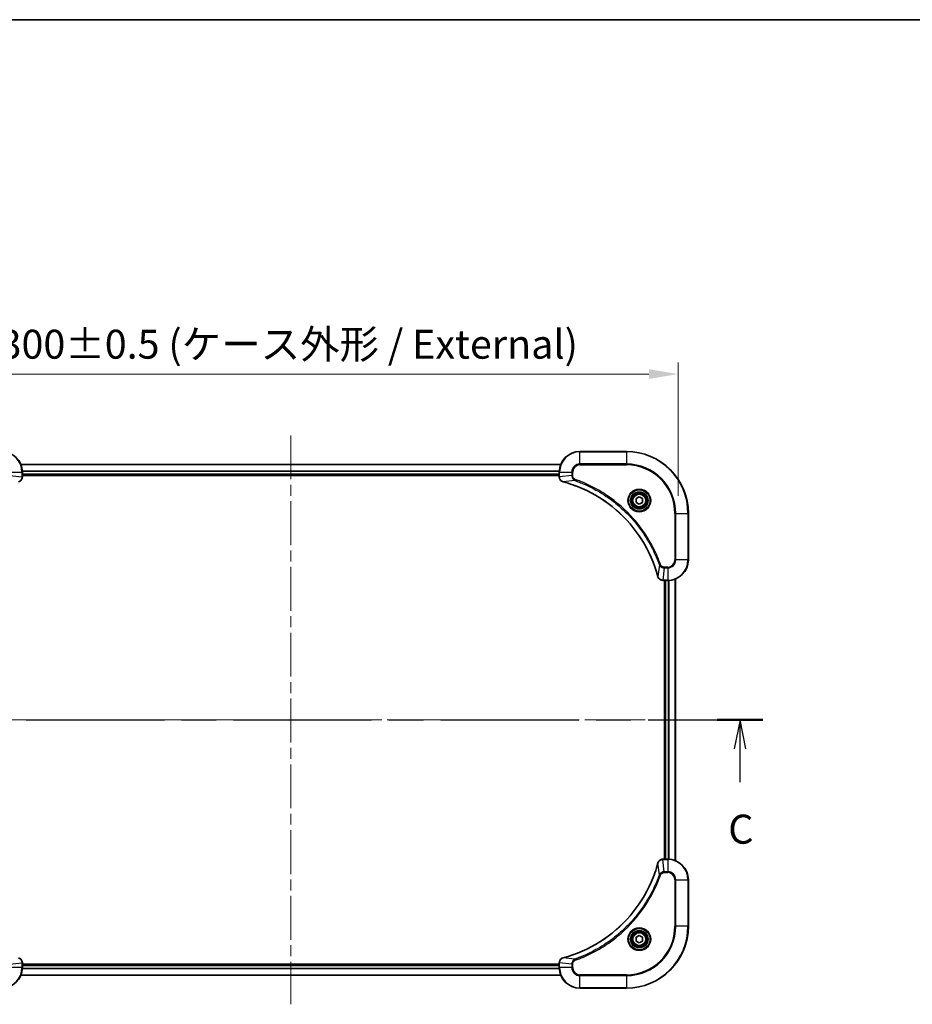
# Model space of a CAD drawing. Units: millimetres. Extents: x 0 to 7685, y 0 to 1264.
# Drawn here: x 1839 to 2185, y 883 to 1264 of the extents above; entities that cross this region are included whole.
import ezdxf

# ---------------------------------------------------------------- set-up
doc = ezdxf.new("R2010")
doc.units = ezdxf.units.MM
doc.header["$LTSCALE"] = 3
doc.linetypes.add('CHAIN', pattern=[0.3543, 0.2362, -0.0295, 0.0591, -0.0295])
doc.layers.get('Defpoints').update_dxf_attribs({"lineweight": 25})
for name, color, linetype, lineweight in [('Border (ISO)', 7, 'Continuous', 35), ('Dimension (ISO)', 7, 'Continuous', 18), ('Section Line (ISO)', 7, 'CHAIN', 25), ('Visible (ISO)', 7, 'Continuous', 35), ('Visible Narrow (ISO)', 7, 'Continuous', 25)]:
    doc.layers.add(name, color=color, linetype=linetype, lineweight=lineweight)
doc.layers.add('Centerline (ISO)', color=7, linetype='Continuous', lineweight=18, true_color=0x80ffff)
doc.styles.add('Note Text (TK)', font='MS PGothic.ttf')
doc.dimstyles.new('Default - Method 1b (TK)', dxfattribs={"dimscale": 3, "dimtxt": 2.5, "dimasz": 2.5, "dimexe": 1, "dimexo": 1.5, "dimgap": 1, "dimtad": 1, "dimrnd": 1e-08, "dimdsep": 46, "dimtxsty": 'Note Text (TK)', "dimcen": 0.09, "dimdle": 5, "dimclrd": 100, "dimclre": 100, "dimclrt": 7, "dimadec": 1, "dimazin": 1, "dimtfac": 1, "dimtmove": 0, "dimatfit": 3, "dimfxl": 1, "dimtolj": 1, "dimlwd": -1, "dimlwe": -1, "dimarcsym": 0})

# ---------------------------------------------------------------- blocks, each defined once
blk = doc.blocks.new('図面枠 tk図枠')
at = {"layer": 'Border (ISO)'}
blk.add_line((14.5, 289), (405.5, 289), dxfattribs=at)
blk = doc.blocks.new('2dTransSection53')
at = {"layer": 'Section Line (ISO)', "linetype": 'CHAIN', "ltscale": 16.788988}
blk.add_line((142.984, 228.703), (224.261, 228.703), dxfattribs=at)
at = {"layer": 'Section Line (ISO)', "linetype": 'Continuous', "lineweight": 50}
for p, q in [((142.984, 228.703), (146.932, 228.703)), ((220.313, 228.703), (224.261, 228.703))]:
    blk.add_line(p, q, dxfattribs=at)
at = {"layer": 'Section Line (ISO)', "linetype": 'Continuous'}
for p, q in [((144.958, 228.703), (144.458, 226.203)), ((144.958, 226.203), (144.958, 228.703)), ((145.458, 226.203), (144.958, 228.703)), ((222.287, 228.703), (221.787, 226.203)), ((222.287, 226.203), (222.287, 228.703)), ((222.787, 226.203), (222.287, 228.703)), ((144.958, 223.327), (144.958, 226.203)), ((222.287, 223.327), (222.287, 226.203))]:
    blk.add_line(p, q, dxfattribs=at)
at = {"layer": 'Section Line (ISO)', "char_height": 2.5, "attachment_point": 7, "style": 'Note Text (TK)'}
for insert in [(143.94, 217.254), (221.268, 217.254)]:
    blk.add_mtext('C', dxfattribs=dict(at, insert=insert))
blk = doc.blocks.new('*D26')
at = {"layer": 'Defpoints', "color": 0, "transparency": 16777216}
for p in [(2094.01, 1127.16), (1794.01, 1073.16), (2094.01, 1073.16)]:
    blk.add_point(p, dxfattribs=at)
at = {"layer": 'Dimension (ISO)', "color": 100, "transparency": 16777216}
for p, q in [((1794.01, 1079.91), (1794.01, 1131.66)), ((2094.01, 1079.91), (2094.01, 1131.66)), ((1805.26, 1127.16), (2082.76, 1127.16))]:
    blk.add_line(p, q, dxfattribs=at)
for points in [[(1805.26, 1129.04), (1805.26, 1125.29), (1794.01, 1127.16)], [(2082.76, 1129.04), (2082.76, 1125.29), (2094.01, 1127.16)]]:
    blk.add_solid(points, dxfattribs=at)
at = {"layer": 'Dimension (ISO)', "color": 7, "transparency": 16777216, "insert": (1831.2, 1138.73), "char_height": 11.25, "attachment_point": 4, "style": 'Note Text (TK)'}
blk.add_mtext('\\A1;\\fＭＳ Ｐゴシック|b0|i0;{\\H11.2050;300±0.5 (ケース外形 / External)}', dxfattribs=at)

msp = doc.modelspace()

# ---------------------------------------------------------------- linework, layer by layer
at = {"layer": 'Centerline (ISO)', "linetype": 'CHAIN', "ltscale": 23.990969}
for p, q in [((1944.0114, 1103.4127), (1944.0114, 882.9127)), ((1783.7614, 993.1627), (2104.2614, 993.1627))]:
    msp.add_line(p, q, dxfattribs=at)
at = {"layer": 'Visible (ISO)'}
for p, q in [((2074.0114, 1097.1627), (2056.0114, 1097.1627)), ((1839.4276, 1092.1627), (2048.5952, 1092.1627)), ((1840.0114, 1087.3317), (1840.0114, 1089.1627)), ((1840.0114, 1088.1627), (2048.0114, 1088.1627)), ((1840.0114, 1087.8627), (2048.0114, 1087.8627)), ((2048.0114, 1089.1627), (2048.0114, 1087.3317)), ((1840.0114, 1087.3317), (1840.0114, 1087.3163)), ((2048.0114, 1087.3163), (2048.0114, 1087.3317)), ((2077.7614, 1078.8844), (2079.0114, 1079.6061)), ((2077.7614, 1077.441), (2077.7614, 1078.8844)), ((2079.0114, 1076.7193), (2077.7614, 1077.441)), ((2079.0114, 1079.6061), (2080.2614, 1078.8844)), ((2080.2614, 1077.441), (2079.0114, 1076.7193)), ((2080.2614, 1078.8844), (2080.2614, 1077.441)), ((2098.0114, 1055.1627), (2098.0114, 1073.1627)), ((2088.1803, 1047.1627), (2088.165, 1047.1627)), ((2088.1803, 1047.1627), (2090.0114, 1047.1627)), ((2088.7114, 1047.1627), (2088.7114, 939.1627)), ((2089.0114, 939.1627), (2089.0114, 1047.1627)), ((2093.0114, 938.5789), (2093.0114, 1047.7465)), ((2088.165, 939.1627), (2088.1803, 939.1627)), ((2090.0114, 939.1627), (2088.1803, 939.1627)), ((2098.0114, 913.1627), (2098.0114, 931.1627)), ((2077.7614, 908.8844), (2079.0114, 909.6061)), ((2077.7614, 907.441), (2077.7614, 908.8844)), ((2079.0114, 909.6061), (2080.2614, 908.8844)), ((2080.2614, 908.8844), (2080.2614, 907.441)), ((2079.0114, 906.7193), (2077.7614, 907.441)), ((2080.2614, 907.441), (2079.0114, 906.7193)), ((1840.0114, 899.0091), (1840.0114, 898.9937)), ((1840.0114, 897.1627), (1840.0114, 898.9937)), ((2048.0114, 898.4627), (1840.0114, 898.4627)), ((2048.0114, 898.1627), (1840.0114, 898.1627)), ((2048.0114, 898.9937), (2048.0114, 899.0091)), ((2048.0114, 898.9937), (2048.0114, 897.1627)), ((2048.5952, 894.1627), (1839.4276, 894.1627)), ((2056.0114, 889.1627), (2074.0114, 889.1627))]:
    msp.add_line(p, q, dxfattribs=at)
for centre, radius in [((2079.0114, 1078.1627), 3.25), ((2079.0114, 1078.1627), 2.75), ((2079.0114, 908.1627), 3.25), ((2079.0114, 908.1627), 2.75)]:
    msp.add_circle(centre, radius, dxfattribs=at)
for centre, radius, start, end in [((1832.0114, 1089.1627), 8, 0, 90), ((2056.0114, 1089.1627), 8, 90, 180), ((2074.0114, 1073.1627), 24, 0, 90), ((2090.0114, 1055.1627), 8, 270, 0), ((2090.0114, 931.1627), 8, 0, 90), ((2074.0114, 913.1627), 24, 270, 0), ((1832.0114, 897.1627), 8, 270, 0), ((2056.0114, 897.1627), 8, 180, 270)]:
    msp.add_arc(centre, radius, start, end, dxfattribs=at)
for points, knots in [([(1838.5299, 1085.3847), (1838.7687, 1085.4488), (1838.9965, 1085.558), (1839.197, 1085.7056), (1839.3975, 1085.8532), (1839.5705, 1086.0391), (1839.7036, 1086.2503), (1839.9031, 1086.5671), (1840.0114, 1086.9415), (1840.0114, 1087.3163)], [-0.196787795, -0.196787795, -0.196787795, -0.196787795, -0.140562711, -0.140562711, -0.140562711, -0.084337626, -0.084337626, -0.084337626, 0, 0, 0, 0]), ([(2048.0114, 1087.3163), (2048.0114, 1086.8166), (2048.2077, 1086.3189), (2048.5468, 1085.9542), (2048.8012, 1085.6808), (2049.1345, 1085.4809), (2049.4928, 1085.3847)], [-0.196787795, -0.196787795, -0.196787795, -0.196787795, -0.084337626, -0.084337626, -0.084337626, 0, 0, 0, 0]), ([(2049.5651, 1085.3652), (2052.0594, 1084.6918), (2054.5034, 1083.8322), (2056.8701, 1082.7958), (2061.6033, 1080.7231), (2066.0253, 1077.9396), (2069.941, 1074.568), (2073.8567, 1071.1964), (2077.2661, 1067.2368), (2080.0187, 1062.8639), (2082.7712, 1058.4911), (2084.8671, 1053.705), (2086.2139, 1048.7164)], [0, 0, 0, 0, 0.78253283, 0.78253283, 0.78253283, 2.34759848, 2.34759848, 2.34759848, 3.91266414, 3.91266414, 3.91266414, 5.47772979, 5.47772979, 5.47772979, 5.47772979]), ([(2086.2334, 1048.6442), (2086.2975, 1048.4053), (2086.4067, 1048.1776), (2086.5543, 1047.9771), (2086.7019, 1047.7766), (2086.8878, 1047.6035), (2087.099, 1047.4705), (2087.4158, 1047.2709), (2087.7902, 1047.1627), (2088.165, 1047.1627)], [-0.196787795, -0.196787795, -0.196787795, -0.196787795, -0.140562711, -0.140562711, -0.140562711, -0.084337626, -0.084337626, -0.084337626, 0, 0, 0, 0]), ([(2088.165, 939.1627), (2087.6652, 939.1627), (2087.1676, 938.9663), (2086.8029, 938.6272), (2086.5294, 938.3728), (2086.3295, 938.0395), (2086.2334, 937.6812)], [-0.196787795, -0.196787795, -0.196787795, -0.196787795, -0.084337626, -0.084337626, -0.084337626, 0, 0, 0, 0]), ([(2086.2139, 937.6089), (2085.5405, 935.1146), (2084.6808, 932.6706), (2083.6445, 930.304), (2081.5718, 925.5708), (2078.7882, 921.1487), (2075.4167, 917.233), (2072.0451, 913.3173), (2068.0854, 909.908), (2063.7126, 907.1554), (2059.3397, 904.4028), (2054.5537, 902.307), (2049.5651, 900.9601)], [0, 0, 0, 0, 0.78253283, 0.78253283, 0.78253283, 2.34759848, 2.34759848, 2.34759848, 3.91266414, 3.91266414, 3.91266414, 5.47772979, 5.47772979, 5.47772979, 5.47772979]), ([(1840.0114, 899.0091), (1840.0114, 899.5088), (1839.815, 900.0065), (1839.4759, 900.3711), (1839.2215, 900.6446), (1838.8882, 900.8445), (1838.5299, 900.9407)], [-0.196787795, -0.196787795, -0.196787795, -0.196787795, -0.084337626, -0.084337626, -0.084337626, 0, 0, 0, 0]), ([(2049.4928, 900.9407), (2049.254, 900.8766), (2049.0262, 900.7673), (2048.8257, 900.6198), (2048.6253, 900.4722), (2048.4522, 900.2863), (2048.3191, 900.0751), (2048.1196, 899.7583), (2048.0114, 899.3839), (2048.0114, 899.0091)], [-0.196787795, -0.196787795, -0.196787795, -0.196787795, -0.140562711, -0.140562711, -0.140562711, -0.084337626, -0.084337626, -0.084337626, 0, 0, 0, 0])]:
    msp.add_open_spline(points, degree=3, knots=knots, dxfattribs=at)
for points in [[(2049.4928, 1085.3847), (2049.5168, 1085.3783), (2049.5409, 1085.3718), (2049.5651, 1085.3652)], [(2086.2139, 1048.7164), (2086.2204, 1048.6923), (2086.2269, 1048.6681), (2086.2334, 1048.6442)], [(2086.2334, 937.6812), (2086.2269, 937.6573), (2086.2204, 937.6331), (2086.2139, 937.6089)], [(2049.5651, 900.9601), (2049.5409, 900.9536), (2049.5168, 900.9471), (2049.4928, 900.9407)]]:
    msp.add_open_spline(points, degree=3, dxfattribs=at)
at = {"layer": 'Visible Narrow (ISO)'}
for p, q in [((2056.0114, 1097.0162), (2056.0114, 1097.1627)), ((2056.0114, 1097.0162), (2074.0114, 1097.0162)), ((2056.0114, 1092.3091), (2056.0114, 1097.0162)), ((2074.0114, 1097.0162), (2074.0114, 1097.1627)), ((2074.0114, 1097.0162), (2074.0114, 1092.3091)), ((1839.4461, 1092.1163), (2048.5766, 1092.1163)), ((2056.0114, 1092.3091), (2056.0114, 1091.9556)), ((2074.0114, 1092.3091), (2056.0114, 1092.3091)), ((2056.0114, 1091.9556), (2074.0114, 1091.9556)), ((2074.0114, 1091.9556), (2074.0114, 1092.3091)), ((1835.1578, 1089.1627), (1839.8649, 1089.1627)), ((1835.1578, 1087.8256), (1839.8649, 1087.3317)), ((1839.8649, 1089.1627), (1839.8649, 1087.3317)), ((1839.8649, 1089.1627), (1840.0114, 1089.1627)), ((1839.9917, 1089.7227), (2048.031, 1089.7227)), ((1840.001, 1089.569), (2048.0217, 1089.569)), ((1840.0114, 1088.4627), (2048.0114, 1088.4627)), ((2048.0114, 1089.1627), (2048.1578, 1089.1627)), ((2048.1578, 1087.3317), (2048.1578, 1089.1627)), ((2048.1578, 1089.1627), (2052.8649, 1089.1627)), ((2052.8649, 1087.8256), (2048.1578, 1087.3317)), ((2052.8649, 1089.1627), (2052.8649, 1087.8256)), ((2052.8649, 1089.1627), (2053.2185, 1089.1627)), ((2052.8649, 1087.8256), (2053.2185, 1087.8256)), ((2053.2185, 1087.8256), (2053.2185, 1089.1627)), ((1840.0114, 1087.3317), (1839.8649, 1087.3317)), ((2048.1578, 1087.3317), (2048.0114, 1087.3317)), ((2054.0407, 1085.9249), (2049.573, 1085.3942)), ((2054.0407, 1085.9249), (2054.1941, 1086.3575)), ((2092.8043, 1073.1627), (2092.8043, 1055.1627)), ((2093.1578, 1073.1627), (2092.8043, 1073.1627)), ((2093.1578, 1073.1627), (2097.8649, 1073.1627)), ((2093.1578, 1055.1627), (2093.1578, 1073.1627)), ((2097.8649, 1073.1627), (2097.8649, 1055.1627)), ((2097.8649, 1073.1627), (2098.0114, 1073.1627)), ((2086.7736, 1053.192), (2086.2429, 1048.7243)), ((2086.7736, 1053.192), (2087.2062, 1053.3454)), ((2093.1578, 1055.1627), (2092.8043, 1055.1627)), ((2097.8649, 1055.1627), (2093.1578, 1055.1627)), ((2097.8649, 1055.1627), (2098.0114, 1055.1627)), ((2088.6743, 1052.0162), (2088.1803, 1047.3091)), ((2090.0114, 1052.3698), (2088.6743, 1052.3698)), ((2088.6743, 1052.0162), (2088.6743, 1052.3698)), ((2088.6743, 1052.0162), (2090.0114, 1052.0162)), ((2090.0114, 1052.0162), (2090.0114, 1052.3698)), ((2090.0114, 1052.0162), (2090.0114, 1047.3091)), ((2090.0114, 1047.3091), (2088.1803, 1047.3091)), ((2088.1803, 1047.1627), (2088.1803, 1047.3091)), ((2089.3114, 939.1627), (2089.3114, 1047.1627)), ((2090.0114, 1047.3091), (2090.0114, 1047.1627)), ((2090.3708, 939.1546), (2090.3708, 1047.1708)), ((2090.6013, 939.1409), (2090.6013, 1047.1845)), ((2092.9418, 938.6066), (2092.9418, 1047.7187)), ((2088.1803, 939.0162), (2088.1803, 939.1627)), ((2088.1803, 939.0162), (2090.0114, 939.0162)), ((2088.6743, 934.3091), (2088.1803, 939.0162)), ((2090.0114, 939.1627), (2090.0114, 939.0162)), ((2090.0114, 939.0162), (2090.0114, 934.3091)), ((2086.7736, 933.1334), (2086.2429, 937.601)), ((2086.7736, 933.1334), (2087.2062, 932.9799)), ((2090.0114, 934.3091), (2088.6743, 934.3091)), ((2088.6743, 934.3091), (2088.6743, 933.9556)), ((2088.6743, 933.9556), (2090.0114, 933.9556)), ((2090.0114, 934.3091), (2090.0114, 933.9556)), ((2092.8043, 931.1627), (2092.8043, 913.1627)), ((2093.1578, 931.1627), (2092.8043, 931.1627)), ((2093.1578, 913.1627), (2093.1578, 931.1627)), ((2093.1578, 931.1627), (2097.8649, 931.1627)), ((2097.8649, 931.1627), (2098.0114, 931.1627)), ((2097.8649, 931.1627), (2097.8649, 913.1627)), ((2092.8043, 913.1627), (2093.1578, 913.1627)), ((2097.8649, 913.1627), (2093.1578, 913.1627)), ((2097.8649, 913.1627), (2098.0114, 913.1627)), ((2054.0407, 900.4005), (2049.573, 900.9312)), ((1835.1578, 898.4998), (1839.8649, 898.9937)), ((1839.8649, 897.1627), (1835.1578, 897.1627)), ((1839.8649, 898.9937), (1840.0114, 898.9937)), ((1839.8649, 898.9937), (1839.8649, 897.1627)), ((1840.0114, 897.1627), (1839.8649, 897.1627)), ((2048.0217, 896.7564), (1840.001, 896.7564)), ((2048.0114, 897.8627), (1840.0114, 897.8627)), ((2048.0114, 898.9937), (2048.1578, 898.9937)), ((2048.1578, 897.1627), (2048.0114, 897.1627)), ((2052.8649, 898.4998), (2048.1578, 898.9937)), ((2048.1578, 897.1627), (2048.1578, 898.9937)), ((2052.8649, 897.1627), (2048.1578, 897.1627)), ((2052.8649, 898.4998), (2052.8649, 897.1627)), ((2052.8649, 898.4998), (2053.2185, 898.4998)), ((2052.8649, 897.1627), (2053.2185, 897.1627)), ((2053.2185, 897.1627), (2053.2185, 898.4998)), ((2054.0407, 900.4005), (2054.1941, 899.9679)), ((2048.5766, 894.209), (1839.4461, 894.209)), ((2048.031, 896.6027), (1839.9917, 896.6027)), ((2074.0114, 894.3698), (2056.0114, 894.3698)), ((2056.0114, 894.0162), (2056.0114, 894.3698)), ((2056.0114, 889.3091), (2056.0114, 894.0162)), ((2056.0114, 894.0162), (2074.0114, 894.0162)), ((2074.0114, 894.0162), (2074.0114, 894.3698)), ((2074.0114, 894.0162), (2074.0114, 889.3091)), ((2074.0114, 889.3091), (2056.0114, 889.3091)), ((2056.0114, 889.3091), (2056.0114, 889.1627)), ((2074.0114, 889.3091), (2074.0114, 889.1627))]:
    msp.add_line(p, q, dxfattribs=at)
for centre, radius in [((2079.0114, 1078.1627), 4.4571), ((2079.0114, 1078.1627), 4.1036), ((2079.0114, 1078.1627), 3.3964), ((2079.0114, 1078.1627), 2.45), ((2079.0114, 908.1627), 4.4571), ((2079.0114, 908.1627), 4.1036), ((2079.0114, 908.1627), 3.3964), ((2079.0114, 908.1627), 2.45)]:
    msp.add_circle(centre, radius, dxfattribs=at)
for centre, radius, start, end in [((1832.0114, 1089.1627), 7.8536, 0, 90), ((2056.0114, 1089.1627), 7.8536, 90, 180), ((2074.0114, 1073.1627), 23.8536, 0, 90), ((2056.0114, 1089.1627), 3.1464, 90, 180), ((2056.0114, 1089.1627), 2.7929, 90, 180), ((2074.0114, 1073.1627), 19.1464, 0, 90), ((2074.0114, 1073.1627), 18.7929, 0, 90), ((2090.0114, 1055.1627), 2.7929, 270, 0), ((2090.0114, 1055.1627), 7.8536, 270, 0), ((2090.0114, 1055.1627), 3.1464, 270, 0), ((2090.0114, 931.1627), 7.8536, 0, 90), ((2090.0114, 931.1627), 3.1464, 0, 90), ((2090.0114, 931.1627), 2.7929, 0, 90), ((2074.0114, 913.1627), 18.7929, 270, 0), ((2074.0114, 913.1627), 23.8536, 270, 0), ((2074.0114, 913.1627), 19.1464, 270, 0), ((1832.0114, 897.1627), 7.8536, 270, 0), ((2056.0114, 897.1627), 7.8536, 180, 270), ((2056.0114, 897.1627), 3.1464, 180, 270), ((2056.0114, 897.1627), 2.7929, 180, 270)]:
    msp.add_arc(centre, radius, start, end, dxfattribs=at)
for centre, major_axis, ratio, start_param, end_param in [((1839.6108, 1087.0856), (-0.0487, -2.3812), 0.1051554, 1.66859369, 1.67647558), ((1839.5114, 1087.3163), (0.5, 0), 0.00935385, 5.4972736, 6.28318531), ((2048.5114, 1087.3163), (-0.5, 0), 0.00935385, 0, 0.7859117), ((2048.412, 1087.0855), (0.0487, -2.3816), 0.10517158, 4.60669413, 4.61457479), ((2049.6225, 1085.8676), (-0.1296, -0.4829), 0.14287502, 5.88309352, 6.28318531), ((2049.6954, 1085.848), (-0.1303, -0.4827), 0.00038233, 0, 0.34837257), ((2086.6966, 1048.8468), (-0.4827, -0.1303), 0.00038233, 5.93481374, 6.28318637), ((2086.7163, 1048.7738), (-0.4829, -0.1296), 0.14287502, 0, 0.40009206), ((2087.9343, 1047.5633), (-2.3812, 0.0487), 0.1051554, 1.66859369, 1.67647558), ((2088.165, 1047.6627), (0, -0.5), 0.00935385, 5.49727361, 6.28318531), ((2088.165, 938.6627), (0, 0.5), 0.00935385, 0, 0.7859117), ((2087.9342, 938.762), (-2.3816, -0.0487), 0.10517158, 4.60669413, 4.61457479), ((2086.6966, 937.4786), (-0.4827, 0.1303), 0.00038233, 0, 0.34837257), ((2086.7163, 937.5516), (-0.4829, 0.1296), 0.14287502, 5.88309352, 6.28318531), ((2049.6225, 900.4578), (-0.1296, 0.4829), 0.14287502, 0, 0.40009206), ((2049.6954, 900.4774), (-0.1303, 0.4827), 0.00038233, 5.93480905, 6.28318139), ((1839.5114, 899.0091), (0.5, 0), 0.00935385, 0, 0.7859117), ((1839.6107, 899.2399), (-0.0487, 2.3816), 0.10517158, 4.60669413, 4.61457479), ((2048.5114, 899.0091), (-0.5, 0), 0.00935385, 5.4972736, 6.28318531), ((2048.4119, 899.2398), (0.0487, 2.3812), 0.1051554, 1.66859369, 1.67647558)]:
    msp.add_ellipse(centre, major_axis=major_axis, ratio=ratio, start_param=start_param, end_param=end_param, dxfattribs=at)
for points, knots in [([(2052.8649, 1087.8256), (2052.8655, 1087.6099), (2052.915, 1087.3394), (2052.9817, 1087.1417), (2053.0034, 1087.0771), (2053.0271, 1087.0166), (2053.053, 1086.9582), (2053.1075, 1086.8351), (2053.1702, 1086.7206), (2053.257, 1086.5959), (2053.3236, 1086.5003), (2053.3982, 1086.4089), (2053.4817, 1086.3238), (2053.5177, 1086.287), (2053.5554, 1086.2514), (2053.5947, 1086.2171), (2053.7251, 1086.1034), (2053.8725, 1086.0023), (2054.0407, 1085.9249)], [-0.187504168, -0.187504168, -0.187504168, -0.187504168, -0.134326228, -0.134326228, -0.134326228, -0.116955095, -0.116955095, -0.116955095, -0.080358929, -0.080358929, -0.080358929, -0.0522949, -0.0522949, -0.0522949, -0.040179465, -0.040179465, -0.040179465, 0, 0, 0, 0]), ([(2054.1941, 1086.3575), (2054.0679, 1086.4023), (2053.8312, 1086.5329), (2053.3829, 1086.9773), (2053.2185, 1087.4684), (2053.2185, 1087.8256)], [0, 0, 0, 0, 0.040179465, 0.080358929, 0.187504168, 0.187504168, 0.187504168, 0.187504168]), ([(1839.8647, 1087.313), (1839.8626, 1087.1103), (1839.8285, 1086.9002), (1839.7662, 1086.7095), (1839.7235, 1086.5789), (1839.6681, 1086.4546), (1839.599, 1086.333), (1839.5394, 1086.2282), (1839.4706, 1086.128), (1839.3927, 1086.0344), (1839.3224, 1085.95), (1839.2447, 1085.8709), (1839.1606, 1085.7978), (1839.0926, 1085.7387), (1839.0206, 1085.6837), (1838.9445, 1085.6334), (1838.8222, 1085.5526), (1838.6888, 1085.4835), (1838.5465, 1085.4301)], [0, 0, 0, 0, 0.050060504, 0.050060504, 0.050060504, 0.084337626, 0.084337626, 0.084337626, 0.113903258, 0.113903258, 0.113903258, 0.140562711, 0.140562711, 0.140562711, 0.162131477, 0.162131477, 0.162131477, 0.196787795, 0.196787795, 0.196787795, 0.196787795]), ([(2049.4762, 1085.4302), (2049.2698, 1085.5078), (2049.0813, 1085.6184), (2048.9181, 1085.7505), (2048.8076, 1085.8399), (2048.708, 1085.9399), (2048.6192, 1086.0485), (2048.5368, 1086.1493), (2048.4663, 1086.2537), (2048.4065, 1086.3634), (2048.2535, 1086.6441), (2048.1616, 1086.9856), (2048.158, 1087.313)], [0, 0, 0, 0, 0.05028531, 0.05028531, 0.05028531, 0.084337626, 0.084337626, 0.084337626, 0.115936047, 0.115936047, 0.115936047, 0.196787795, 0.196787795, 0.196787795, 0.196787795]), ([(2086.2429, 1048.7243), (2084.891, 1053.7251), (2080.7089, 1063.2922), (2070.4713, 1075.1863), (2059.4064, 1082.1458), (2052.0734, 1084.7183), (2049.573, 1085.3942)], [-5.47772979, -5.47772979, -5.47772979, -5.47772979, -3.91266414, -2.34759848, -0.78253283, 0, 0, 0, 0]), ([(2054.0407, 1085.9249), (2054.065, 1085.9162), (2054.0894, 1085.9075), (2054.1138, 1085.8988), (2054.2572, 1085.8475), (2054.4658, 1085.7716), (2054.5993, 1085.7223), (2054.6833, 1085.6912), (2054.7502, 1085.6663), (2054.824, 1085.6387), (2054.8581, 1085.6259), (2054.894, 1085.6125), (2054.9352, 1085.597), (2055.5291, 1085.3739), (2056.1432, 1085.1312), (2056.71, 1084.8959), (2056.8807, 1084.825), (2057.0508, 1084.7534), (2057.2257, 1084.6786), (2058.2714, 1084.2316), (2059.3051, 1083.7501), (2060.3223, 1083.2366), (2061.1708, 1082.8082), (2062.0138, 1082.3545), (2062.8389, 1081.8806), (2063.992, 1081.2183), (2065.1103, 1080.5184), (2066.2102, 1079.7744), (2067.6559, 1078.7964), (2069.062, 1077.7466), (2070.4066, 1076.6314), (2072.5716, 1074.8356), (2074.5852, 1072.8748), (2076.445, 1070.7662), (2076.796, 1070.3682), (2077.1409, 1069.9652), (2077.4795, 1069.557), (2078.5951, 1068.2122), (2079.6439, 1066.809), (2080.6233, 1065.3615), (2081.3676, 1064.2615), (2082.0676, 1063.1433), (2082.7298, 1061.9901), (2083.2036, 1061.1651), (2083.657, 1060.3222), (2084.0851, 1059.4736), (2084.5983, 1058.4563), (2085.0795, 1057.4224), (2085.5273, 1056.377), (2085.5639, 1056.2916), (2085.6002, 1056.2061), (2085.6364, 1056.1205), (2085.6719, 1056.0365), (2085.7072, 1055.9524), (2085.7422, 1055.8682), (2085.7767, 1055.7856), (2085.8109, 1055.7029), (2085.8449, 1055.6201), (2085.8783, 1055.539), (2085.9115, 1055.4579), (2085.9444, 1055.3766), (2085.9767, 1055.2972), (2086.0087, 1055.2176), (2086.0406, 1055.138), (2086.0717, 1055.0604), (2086.1027, 1054.9826), (2086.1334, 1054.9048), (2086.1623, 1054.8318), (2086.191, 1054.7588), (2086.2195, 1054.6857), (2086.2481, 1054.6123), (2086.2767, 1054.5387), (2086.305, 1054.4651), (2086.3323, 1054.3943), (2086.3594, 1054.3234), (2086.3863, 1054.2524), (2086.4097, 1054.1908), (2086.433, 1054.1292), (2086.4561, 1054.0675), (2086.4802, 1054.0034), (2086.5041, 1053.9393), (2086.5278, 1053.8751), (2086.5497, 1053.8161), (2086.5714, 1053.7569), (2086.593, 1053.6977), (2086.6341, 1053.5852), (2086.663, 1053.5057), (2086.7092, 1053.3749), (2086.7253, 1053.3296), (2086.7425, 1053.2805), (2086.7563, 1053.2412), (2086.762, 1053.2248), (2086.7677, 1053.2084), (2086.7736, 1053.192)], [-4.82621249, -4.82621249, -4.82621249, -4.82621249, -4.81844842, -4.81844842, -4.81844842, -4.77269349, -4.77269349, -4.77269349, -4.74390962, -4.74390962, -4.74390962, -4.73061692, -4.73061692, -4.73061692, -4.53913686, -4.53913686, -4.53913686, -4.48148303, -4.48148303, -4.48148303, -4.13675357, -4.13675357, -4.13675357, -3.84919093, -3.84919093, -3.84919093, -3.44729464, -3.44729464, -3.44729464, -2.91901319, -2.91901319, -2.91901319, -2.06837678, -2.06837678, -2.06837678, -1.90783066, -1.90783066, -1.90783066, -1.37891786, -1.37891786, -1.37891786, -0.97698999, -0.97698999, -0.97698999, -0.68945893, -0.68945893, -0.68945893, -0.34472946, -0.34472946, -0.34472946, -0.31656511, -0.31656511, -0.31656511, -0.28890509, -0.28890509, -0.28890509, -0.26177095, -0.26177095, -0.26177095, -0.23519152, -0.23519152, -0.23519152, -0.20920511, -0.20920511, -0.20920511, -0.18386262, -0.18386262, -0.18386262, -0.16011563, -0.16011563, -0.16011563, -0.13625792, -0.13625792, -0.13625792, -0.11332385, -0.11332385, -0.11332385, -0.09343365, -0.09343365, -0.09343365, -0.07279556, -0.07279556, -0.07279556, -0.05381314, -0.05381314, -0.05381314, -0.01773212, -0.01773212, -0.01773212, -0.00521417, -0.00521417, -0.00521417, 0, 0, 0, 0]), ([(2087.2062, 1053.3454), (2086.8221, 1054.4285), (2085.9862, 1056.5705), (2084.0452, 1060.7396), (2081.1292, 1065.7033), (2075.4945, 1072.992), (2068.5388, 1079.1154), (2061.5879, 1083.1962), (2057.4192, 1085.1377), (2055.2771, 1085.9735), (2054.1941, 1086.3575)], [0, 0, 0, 0, 0.34472946, 0.68945893, 1.37891786, 2.06837678, 3.44729464, 4.13675357, 4.48148303, 4.82621249, 4.82621249, 4.82621249, 4.82621249]), ([(2086.7736, 1053.192), (2086.8461, 1053.0343), (2086.9409, 1052.8928), (2087.0454, 1052.7697), (2087.0895, 1052.7177), (2087.1357, 1052.6687), (2087.1843, 1052.6218), (2087.2744, 1052.5348), (2087.3709, 1052.4566), (2087.4723, 1052.3883), (2087.555, 1052.3327), (2087.641, 1052.2835), (2087.7294, 1052.2403), (2087.8698, 1052.1716), (2087.9966, 1052.1248), (2088.1421, 1052.0864), (2088.3029, 1052.0439), (2088.5032, 1052.0174), (2088.6743, 1052.0162)], [-0.187502416, -0.187502416, -0.187502416, -0.187502416, -0.149825893, -0.149825893, -0.149825893, -0.133930297, -0.133930297, -0.133930297, -0.104414332, -0.104414332, -0.104414332, -0.080358178, -0.080358178, -0.080358178, -0.04217927, -0.04217927, -0.04217927, 0, 0, 0, 0]), ([(2088.6743, 1052.3698), (2088.4064, 1052.3698), (2087.96, 1052.4808), (2087.458, 1052.8683), (2087.2659, 1053.1771), (2087.2062, 1053.3454)], [0, 0, 0, 0, 0.080358178, 0.133930297, 0.187502416, 0.187502416, 0.187502416, 0.187502416]), ([(2088.1617, 1047.3093), (2087.9589, 1047.3114), (2087.7489, 1047.3456), (2087.5582, 1047.4079), (2087.4276, 1047.4505), (2087.3032, 1047.5059), (2087.1817, 1047.575), (2087.0768, 1047.6346), (2086.9767, 1047.7034), (2086.8831, 1047.7814), (2086.7987, 1047.8516), (2086.7195, 1047.9294), (2086.6465, 1048.0134), (2086.5874, 1048.0814), (2086.5324, 1048.1534), (2086.4821, 1048.2295), (2086.4013, 1048.3518), (2086.3321, 1048.4852), (2086.2788, 1048.6276)], [0, 0, 0, 0, 0.050060504, 0.050060504, 0.050060504, 0.084337626, 0.084337626, 0.084337626, 0.113903258, 0.113903258, 0.113903258, 0.140562711, 0.140562711, 0.140562711, 0.162131477, 0.162131477, 0.162131477, 0.196787795, 0.196787795, 0.196787795, 0.196787795]), ([(2086.2788, 937.6978), (2086.3564, 937.9042), (2086.4671, 938.0928), (2086.5992, 938.256), (2086.6886, 938.3665), (2086.7886, 938.4661), (2086.8972, 938.5549), (2086.9979, 938.6373), (2087.1024, 938.7077), (2087.2121, 938.7675), (2087.4928, 938.9206), (2087.8342, 939.0125), (2088.1617, 939.0161)], [0, 0, 0, 0, 0.05028531, 0.05028531, 0.05028531, 0.084337626, 0.084337626, 0.084337626, 0.115936047, 0.115936047, 0.115936047, 0.196787795, 0.196787795, 0.196787795, 0.196787795]), ([(2049.573, 900.9312), (2054.5738, 902.283), (2064.1409, 906.4651), (2076.0349, 916.7028), (2082.9945, 927.7677), (2085.567, 935.1007), (2086.2429, 937.601)], [-5.47772979, -5.47772979, -5.47772979, -5.47772979, -3.91266414, -2.34759848, -0.78253283, 0, 0, 0, 0]), ([(2086.7736, 933.1334), (2086.7649, 933.109), (2086.7562, 933.0846), (2086.7475, 933.0603), (2086.6962, 932.9168), (2086.6203, 932.7082), (2086.5709, 932.5747), (2086.5399, 932.4908), (2086.515, 932.4238), (2086.4874, 932.35), (2086.4746, 932.3159), (2086.4612, 932.2801), (2086.4457, 932.2388), (2086.2225, 931.6449), (2085.9799, 931.0309), (2085.7445, 930.464), (2085.6737, 930.2933), (2085.602, 930.1232), (2085.5273, 929.9484), (2085.0803, 928.9027), (2084.5988, 927.869), (2084.0853, 926.8517), (2083.6569, 926.0032), (2083.2032, 925.1602), (2082.7293, 924.3352), (2082.067, 923.182), (2081.3671, 922.0638), (2080.6231, 920.9639), (2079.6451, 919.5181), (2078.5952, 918.112), (2077.48, 916.7675), (2075.6843, 914.6025), (2073.7234, 912.5889), (2071.6148, 910.7291), (2071.2169, 910.3781), (2070.8139, 910.0331), (2070.4057, 909.6945), (2069.0609, 908.579), (2067.6577, 907.5302), (2066.2102, 906.5507), (2065.1102, 905.8065), (2063.992, 905.1064), (2062.8388, 904.4442), (2062.0138, 903.9705), (2061.1709, 903.5171), (2060.3223, 903.089), (2059.305, 902.5757), (2058.2711, 902.0945), (2057.2257, 901.6468), (2057.1402, 901.6102), (2057.0548, 901.5738), (2056.9692, 901.5377), (2056.8851, 901.5022), (2056.801, 901.4669), (2056.7168, 901.4318), (2056.6342, 901.3974), (2056.5515, 901.3631), (2056.4688, 901.3291), (2056.3877, 901.2958), (2056.3065, 901.2626), (2056.2253, 901.2296), (2056.1458, 901.1974), (2056.0663, 901.1653), (2055.9867, 901.1334), (2055.909, 901.1023), (2055.8313, 901.0714), (2055.7535, 901.0406), (2055.6805, 901.0118), (2055.6075, 900.9831), (2055.5344, 900.9546), (2055.4609, 900.9259), (2055.3874, 900.8974), (2055.3137, 900.869), (2055.2429, 900.8418), (2055.172, 900.8147), (2055.1011, 900.7877), (2055.0395, 900.7643), (2054.9779, 900.7411), (2054.9161, 900.7179), (2054.8521, 900.6939), (2054.788, 900.67), (2054.7238, 900.6462), (2054.6647, 900.6244), (2054.6056, 900.6026), (2054.5464, 900.581), (2054.4338, 900.54), (2054.3544, 900.5111), (2054.2236, 900.4648), (2054.1782, 900.4488), (2054.1292, 900.4316), (2054.0898, 900.4178), (2054.0735, 900.412), (2054.057, 900.4063), (2054.0407, 900.4005)], [-4.82621249, -4.82621249, -4.82621249, -4.82621249, -4.81844842, -4.81844842, -4.81844842, -4.77269349, -4.77269349, -4.77269349, -4.74390962, -4.74390962, -4.74390962, -4.73061692, -4.73061692, -4.73061692, -4.53913686, -4.53913686, -4.53913686, -4.48148303, -4.48148303, -4.48148303, -4.13675357, -4.13675357, -4.13675357, -3.84919093, -3.84919093, -3.84919093, -3.44729464, -3.44729464, -3.44729464, -2.91901319, -2.91901319, -2.91901319, -2.06837678, -2.06837678, -2.06837678, -1.90783066, -1.90783066, -1.90783066, -1.37891786, -1.37891786, -1.37891786, -0.97698999, -0.97698999, -0.97698999, -0.68945893, -0.68945893, -0.68945893, -0.34472946, -0.34472946, -0.34472946, -0.31656511, -0.31656511, -0.31656511, -0.28890509, -0.28890509, -0.28890509, -0.26177095, -0.26177095, -0.26177095, -0.23519152, -0.23519152, -0.23519152, -0.20920511, -0.20920511, -0.20920511, -0.18386262, -0.18386262, -0.18386262, -0.16011563, -0.16011563, -0.16011563, -0.13625792, -0.13625792, -0.13625792, -0.11332385, -0.11332385, -0.11332385, -0.09343365, -0.09343365, -0.09343365, -0.07279556, -0.07279556, -0.07279556, -0.05381314, -0.05381314, -0.05381314, -0.01773212, -0.01773212, -0.01773212, -0.00521417, -0.00521417, -0.00521417, 0, 0, 0, 0]), ([(2054.1941, 899.9679), (2055.2771, 900.3519), (2057.4191, 901.1878), (2061.5883, 903.1288), (2066.5519, 906.0449), (2073.8407, 911.6795), (2079.9641, 918.6353), (2084.0449, 925.5861), (2085.9864, 929.7548), (2086.8221, 931.8969), (2087.2062, 932.9799)], [0, 0, 0, 0, 0.34472946, 0.68945893, 1.37891786, 2.06837678, 3.44729464, 4.13675357, 4.48148303, 4.82621249, 4.82621249, 4.82621249, 4.82621249]), ([(2088.6743, 934.3091), (2088.4585, 934.3085), (2088.1881, 934.259), (2087.9904, 934.1924), (2087.9258, 934.1706), (2087.8653, 934.147), (2087.8069, 934.1211), (2087.6838, 934.0665), (2087.5693, 934.0039), (2087.4446, 933.9171), (2087.349, 933.8505), (2087.2576, 933.7759), (2087.1724, 933.6924), (2087.1357, 933.6564), (2087.1001, 933.6186), (2087.0658, 933.5793), (2086.9521, 933.4489), (2086.851, 933.3016), (2086.7736, 933.1334)], [-0.187504168, -0.187504168, -0.187504168, -0.187504168, -0.134326228, -0.134326228, -0.134326228, -0.116955095, -0.116955095, -0.116955095, -0.080358929, -0.080358929, -0.080358929, -0.0522949, -0.0522949, -0.0522949, -0.040179465, -0.040179465, -0.040179465, 0, 0, 0, 0]), ([(2087.2062, 932.9799), (2087.251, 933.1062), (2087.3816, 933.3429), (2087.826, 933.7911), (2088.3171, 933.9556), (2088.6743, 933.9556)], [0, 0, 0, 0, 0.040179465, 0.080358929, 0.187504168, 0.187504168, 0.187504168, 0.187504168]), ([(1838.5465, 900.8952), (1838.7529, 900.8176), (1838.9414, 900.707), (1839.1046, 900.5749), (1839.2152, 900.4854), (1839.3147, 900.3855), (1839.4035, 900.2769), (1839.4859, 900.1761), (1839.5564, 900.0717), (1839.6162, 899.962), (1839.7692, 899.6813), (1839.8611, 899.3398), (1839.8647, 899.0124)], [0, 0, 0, 0, 0.05028531, 0.05028531, 0.05028531, 0.084337626, 0.084337626, 0.084337626, 0.115936047, 0.115936047, 0.115936047, 0.196787795, 0.196787795, 0.196787795, 0.196787795]), ([(2048.158, 899.0124), (2048.1601, 899.2151), (2048.1942, 899.4251), (2048.2565, 899.6159), (2048.2992, 899.7464), (2048.3546, 899.8708), (2048.4237, 899.9924), (2048.4833, 900.0972), (2048.5521, 900.1973), (2048.63, 900.2909), (2048.7003, 900.3754), (2048.7781, 900.4545), (2048.8621, 900.5276), (2048.9301, 900.5867), (2049.0021, 900.6417), (2049.0782, 900.692), (2049.2005, 900.7728), (2049.3339, 900.8419), (2049.4762, 900.8953)], [0, 0, 0, 0, 0.050060504, 0.050060504, 0.050060504, 0.084337626, 0.084337626, 0.084337626, 0.113903258, 0.113903258, 0.113903258, 0.140562711, 0.140562711, 0.140562711, 0.162131477, 0.162131477, 0.162131477, 0.196787795, 0.196787795, 0.196787795, 0.196787795]), ([(2054.0407, 900.4005), (2053.8829, 900.3279), (2053.7415, 900.2331), (2053.6183, 900.1287), (2053.5664, 900.0846), (2053.5173, 900.0383), (2053.4705, 899.9898), (2053.3834, 899.8996), (2053.3053, 899.8031), (2053.237, 899.7017), (2053.1814, 899.6191), (2053.1322, 899.5331), (2053.0889, 899.4446), (2053.0202, 899.3042), (2052.9735, 899.1775), (2052.9351, 899.0319), (2052.8926, 898.8712), (2052.8661, 898.6708), (2052.8649, 898.4998)], [-0.187502416, -0.187502416, -0.187502416, -0.187502416, -0.149825893, -0.149825893, -0.149825893, -0.133930297, -0.133930297, -0.133930297, -0.104414332, -0.104414332, -0.104414332, -0.080358178, -0.080358178, -0.080358178, -0.04217927, -0.04217927, -0.04217927, 0, 0, 0, 0]), ([(2053.2185, 898.4998), (2053.2185, 898.7676), (2053.3295, 899.2141), (2053.7169, 899.7161), (2054.0258, 899.9082), (2054.1941, 899.9679)], [0, 0, 0, 0, 0.080358178, 0.133930297, 0.187502416, 0.187502416, 0.187502416, 0.187502416])]:
    msp.add_open_spline(points, degree=3, knots=knots, dxfattribs=at)
for points in [[(2049.573, 1085.3942), (2049.5395, 1085.4064), (2049.5074, 1085.4184), (2049.4762, 1085.4302)], [(2086.2788, 1048.6276), (2086.2671, 1048.6587), (2086.2551, 1048.6909), (2086.2429, 1048.7243)], [(2086.2429, 937.601), (2086.2551, 937.6345), (2086.2671, 937.6667), (2086.2788, 937.6978)], [(2049.4762, 900.8953), (2049.5074, 900.907), (2049.5395, 900.919), (2049.573, 900.9312)]]:
    msp.add_open_spline(points, degree=3, dxfattribs=at)

# ---------------------------------------------------------------- block references
at = {"xscale": 4.5, "yscale": 4.5, "zscale": 4.5}
msp.add_blockref('図面枠 tk図枠', (1117.75, -36), dxfattribs=at)
at = {"layer": 'Section Line (ISO)', "xscale": 4.5, "yscale": 4.5, "zscale": 4.5}
msp.add_blockref('2dTransSection53', (1117.75, -36), dxfattribs=at)

# ---------------------------------------------------------------- dimensions: what is measured, and where the dimension line sits
at = {"layer": 'Dimension (ISO)', "color": 100, "true_color": 0x00ff3f}
dim = msp.add_linear_dim(base=(2094.0114, 1127.1627), p1=(1794.0114, 1073.1627), p2=(2094.0114, 1073.1627), text='\\fＭＳ Ｐゴシック|b0|i0;{\\H11.2050;<> (ケース外形 / External)}', dimstyle='Default - Method 1b (TK)', override={"dimscale": 0, "dimtxt": 11.25, "dimasz": 11.25, "dimexe": 4.5, "dimexo": 6.75, "dimgap": 4.5, "dimdec": 2, "dimcen": 0.405, "dimtol": 1, "dimlim": 0, "dimtp": 0.5, "dimtm": 0.5, "dimtdec": 2, "dimtix": 0, "dimtofl": 0, "dimtmove": 0, "dimatfit": 1}, dxfattribs=at)
dim.commit()
dim.dimension.update_dxf_attribs({"geometry": '*D26', "text_midpoint": (1944.0114, 1127.1627), "dimtype": 128})

doc.saveas('drawing.dxf')
